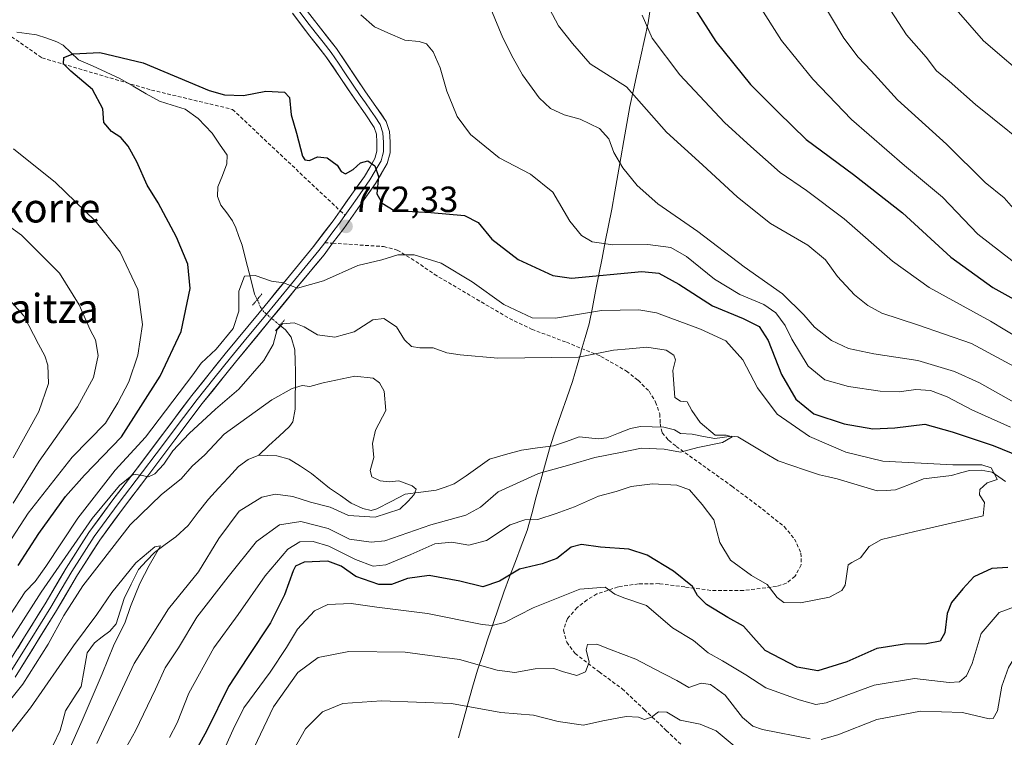
# Model space of a CAD drawing. Units: metres. Extents: x 613772 to 617208, y 4759451 to 4761822.
# Drawn here: x 614935 to 615206, y 4760687 to 4760885 of the extents above; entities that cross this region are included whole.
import ezdxf
from ezdxf.enums import TextEntityAlignment as Align

# ---------------------------------------------------------------- set-up
doc = ezdxf.new("R2010")
doc.units = ezdxf.units.M
doc.header["$MEASUREMENT"] = 0
for name, pattern in [('TRAZO_Y_PUNTO', [1, 0.5, -0.25, 0, -0.25]), ('TRAZOS2', [0.375, 0.25, -0.125]), ('TRAZOSX2', [1.5, 1, -0.5])]:
    doc.linetypes.add(name, pattern=pattern)
for name, color, linetype, lineweight in [('Carátula', 7, 'Continuous', 5), ('Corriente natural lineal', 142, 'Continuous', 13), ('Corriente natural lineal oculto', 19, 'TRAZO_Y_PUNTO', 13), ('Curva de nivel maestra', 36, 'Continuous', 30), ('Curva de nivel normal', 36, 'Continuous', 0), ('Entidad de ámbito territorial', 19, 'Continuous', 0), ('Entidad de ámbito territorial CxS', 92, 'Continuous', 0), ('Layer 0', 7, 'Continuous', 0), ('Puente lineal', 2, 'TRAZOS2', 0), ('Punto de cota en terreno', 7, 'Continuous', 0), ('Rótulo de punto de cota en terreno', 19, 'Continuous', 0), ('Senda', 19, 'TRAZOSX2', 0), ('Texto cartográfico', 19, 'Continuous', 0)]:
    doc.layers.add(name, color=color, linetype=linetype, lineweight=lineweight)
doc.styles.add('Arial', font='txt', dxfattribs={"height": 0.2})

# ---------------------------------------------------------------- blocks, each defined once
blk = doc.blocks.new('*U167')
at = {"layer": 'Curva de nivel normal', "color": 36, "linetype": 'Continuous', "lineweight": 0}
blk.add_polyline3d([(614931.37, 4760696.09, 760), (614936.1, 4760702.01, 760), (614943.05, 4760713.01, 760), (614947.39, 4760720.94, 760), (614952.64, 4760729.07, 760), (614957.75, 4760735.67, 760), (614965.67, 4760745.82, 760), (614974.26, 4760754.21, 760), (614979.64, 4760758.48, 760), (614982.68, 4760762.01, 760), (614986.16, 4760765.13, 760), (614991.48, 4760770.75, 760), (615004.57, 4760780.2, 760), (615010.23, 4760783.39, 760), (615013, 4760784.14, 760), (615015.06, 4760783.86, 760), (615018.75, 4760784.95, 760), (615027.44, 4760786.77, 760), (615032.47, 4760786.23, 760), (615034.26, 4760784.87, 760), (615035.48, 4760782.65, 760), (615036, 4760777.32, 760), (615033.09, 4760771.93, 760), (615032.26, 4760768.23, 760), (615032.71, 4760764.34, 760), (615031.69, 4760760.8, 760), (615032.13, 4760759.09, 760), (615034.38, 4760757.91, 760), (615036.92, 4760757.68, 760), (615039.58, 4760757.95, 760), (615043.22, 4760756.6, 760), (615044.29, 4760755.62, 760), (615043.8, 4760754.24, 760), (615042.14, 4760752.34, 760), (615039.82, 4760750.17, 760), (615033, 4760747.93, 760), (615025.67, 4760748.43, 760), (615020.67, 4760750.75, 760), (615015.26, 4760752.1, 760), (615010.39, 4760753.65, 760), (615005.61, 4760754.28, 760), (615001.83, 4760753.45, 760), (614995.65, 4760749.61, 760), (614989.99, 4760742.06, 760), (614984.43, 4760732.88, 760), (614976.2, 4760722.72, 760), (614966.75, 4760707.67, 760), (614961.6, 4760696.67, 760), (614956.48, 4760685.7, 760)], dxfattribs=at)
blk = doc.blocks.new('*U197')
at = {"layer": 'Curva de nivel normal', "color": 36, "linetype": 'Continuous', "lineweight": 0}
blk.add_polyline3d([(614924.92, 4760642.95, 755), (614935.28, 4760658.49, 755), (614946.34, 4760678.17, 755), (614952.45, 4760692, 755), (614957.94, 4760704.84, 755), (614961.04, 4760712.6, 755), (614964.31, 4760719.09, 755), (614965.75, 4760723.43, 755), (614968.32, 4760729.71, 755), (614970.91, 4760734.67, 755), (614974.02, 4760740.09, 755), (614972.44, 4760739.79, 755), (614967.22, 4760735.37, 755), (614960.64, 4760727.22, 755), (614956.47, 4760721.18, 755), (614950.05, 4760712.56, 755), (614938.21, 4760695.54, 755), (614922.96, 4760676.14, 755)], dxfattribs=at)
blk = doc.blocks.new('5PATER')
at = {"layer": 'Carátula', "linetype": 'Continuous', "lineweight": 5}
h = blk.add_hatch(color=250, dxfattribs=at)
edge = h.paths.add_edge_path()
edge.add_ellipse((0, 0.01), major_axis=(-1.33, -1.34), ratio=0.999422, start_angle=0, end_angle=360)

msp = doc.modelspace()

# ---------------------------------------------------------------- linework, layer by layer
at = {"layer": 'Corriente natural lineal', "color": 142, "linetype": 'Continuous', "lineweight": 13}
for points in [[(614934.5, 4760881.38, 776.87), (614937.19, 4760881.01, 776.93), (614939.87, 4760880.65, 776.85), (614942.69, 4760879.7, 776.57), (614945.5, 4760878.75, 776.03), (614947.25, 4760877.8, 775.63), (614949.36, 4760875.8, 775.01), (614951.46, 4760873.81, 774.28), (614955.25, 4760872.08, 774.09), (614959.04, 4760870.34, 773.88), (614962.83, 4760868.6, 773.41), (614966.45, 4760866.52, 773.31), (614970.07, 4760864.44, 773.23), (614973.69, 4760862.37, 773.09), (614977.21, 4760861.3, 772.98), (614980.73, 4760860.24, 772.96), (614984.39, 4760857.65, 772.72), (614986.27, 4760855.64, 772.57), (614988.16, 4760853.63, 772.45), (614990.23, 4760850.59, 772.28), (614992.29, 4760847.56, 772.1), (614992.24, 4760845.18, 772.06), (614991.01, 4760841.98, 772.05), (614989.77, 4760838.79, 772.09), (614989.66, 4760836.17, 772.03), (614990.62, 4760833.81, 771.91), (614992.21, 4760831.64, 771.86), (614993.79, 4760829.48, 771.87), (614994.71, 4760827.57, 771.8), (614995.57, 4760825.18, 771.64), (614996.44, 4760822.78, 771.33), (614997.57, 4760818.27, 770.86), (614998.71, 4760813.77, 769.71), (614999.85, 4760809.27, 769.39), (615000.58, 4760807.82, 769.17)], [(615006.87, 4760800.72, 765.4), (615008.34, 4760799.51, 764.42), (615009.96, 4760797.48, 763.49), (615010.96, 4760793.98, 762.72), (615011.05, 4760791, 761.92), (615011.14, 4760788.02, 761.07), (615011.11, 4760784.58, 760.22), (615011.07, 4760781.14, 759.59), (615011.04, 4760777.69, 759.03), (615010.41, 4760774.21, 758.37), (615009.49, 4760772.91, 758.22), (615006.66, 4760770.28, 757.88), (615003.83, 4760767.64, 757.47), (615001, 4760765, 757.2)], [(615206.37, 4760757.75, 770.3), (615202.73, 4760760.33, 770.64), (615199.69, 4760760.93, 770.47), (615196.52, 4760760.77, 770.06), (615194.03, 4760760.12, 769.7), (615191.53, 4760759.46, 769.32), (615187.71, 4760758.97, 769.13), (615183.88, 4760758.48, 768.66), (615180, 4760756.96, 768.24), (615176.12, 4760755.45, 767.83), (615173.61, 4760755.32, 767.6), (615171.1, 4760755.2, 767.38), (615167.45, 4760756.31, 767.12), (615163.8, 4760757.41, 766.9), (615160.15, 4760758.52, 766.5), (615157.69, 4760759.05, 766.54), (615155.24, 4760759.57, 766.53), (615151.44, 4760760.86, 766.35), (615147.64, 4760762.16, 766.48), (615143.84, 4760763.45, 766.44), (615140.16, 4760765.65, 766.39), (615136.47, 4760767.84, 765.5), (615132.79, 4760770.04, 765.3), (615131.14, 4760770.2, 765.16), (615126.43, 4760769.6, 764.91), (615123.35, 4760770.19, 764.65), (615120.27, 4760770.78, 764.41), (615117, 4760771, 764.17), (615115.37, 4760771.98, 764.05), (615112.39, 4760772.71, 763.66), (615109.21, 4760772.8, 763.4), (615106.03, 4760772.89, 763.19), (615103.25, 4760772.34, 763.15), (615100, 4760771.06, 763.09), (615096.75, 4760769.77, 762.59), (615094.4, 4760769.55, 762.41), (615091.79, 4760769.8, 762.32), (615089.18, 4760770.05, 762.28), (615085.65, 4760768.8, 761.99), (615082.13, 4760767.55, 762.25), (615077.68, 4760766.99, 762), (615073.24, 4760766.42, 761.73), (615068.87, 4760765.16, 761.5), (615064.5, 4760763.89, 761.01), (615061.26, 4760761.63, 761.17), (615058.02, 4760759.37, 761.01), (615054.77, 4760757.11, 760.88), (615052.31, 4760756.24, 760.93), (615049.84, 4760755.38, 760.79), (615045.56, 4760754.82, 760.29), (615041.28, 4760754.25, 759.75), (615037.4, 4760752.23, 759.79), (615033.51, 4760750.21, 759.61), (615031.95, 4760749.82, 759.43), (615029.6, 4760750.3, 759.25), (615026.45, 4760751.83, 759.03), (615023.46, 4760753.88, 758.61), (615020.47, 4760755.93, 758.4), (615018, 4760757.97, 758.16), (615015.54, 4760760, 758.02), (615012.47, 4760761.98, 757.86), (615009.41, 4760763.95, 757.56), (615005.98, 4760764.86, 757.4), (615001, 4760765, 757.2)], [(615001, 4760765, 757.2), (614998.08, 4760763.79, 757.02), (614995.42, 4760761.86, 756.93), (614992.67, 4760758.88, 756.61), (614989.91, 4760755.91, 757.1), (614987.16, 4760752.94, 757.37), (614984.39, 4760749.31, 756.63), (614981.61, 4760745.69, 755.96), (614978.24, 4760742.56, 755.72), (614975.28, 4760740.41, 755.37), (614972.33, 4760738.26, 754.96), (614970.15, 4760735.91, 755.04), (614967.97, 4760733.55, 754.89), (614965.96, 4760729.55, 754.62), (614963.95, 4760725.54, 754.55), (614962.86, 4760722.07, 754.07), (614961.77, 4760718.61, 753.29), (614960.09, 4760716.62, 753.71), (614957.98, 4760715.01, 753.76), (614955.88, 4760713.39, 753.5), (614953.83, 4760710.64, 753.53), (614952.99, 4760706, 752.9), (614952.14, 4760701.36, 752.38), (614950, 4760698, 752.12), (614947.85, 4760694.64, 752.19), (614947.11, 4760691.94, 752.23), (614946.38, 4760689.24, 752.24), (614944.45, 4760685.25, 752.38)]]:
    msp.add_polyline3d(points, dxfattribs=at)
at = {"layer": 'Corriente natural lineal oculto', "color": 19, "linetype": 'TRAZO_Y_PUNTO', "lineweight": 13}
msp.add_polyline3d([(615000.58, 4760807.82, 769.17), (615001, 4760807, 769.04), (615001.46, 4760805.72, 768.83), (615002.64, 4760804.22, 768.43), (615004.76, 4760802.47, 767.24), (615006.87, 4760800.72, 765.4)], dxfattribs=at)
at = {"layer": 'Curva de nivel maestra', "color": 36, "linetype": 'Continuous', "lineweight": 30}
for points in [[(615117.45, 4760893.41, 800), (615126.73, 4760878.81, 800), (615136.31, 4760866.98, 800), (615143.88, 4760859.38, 800), (615151.55, 4760851.83, 800), (615164.64, 4760842.23, 800), (615178.04, 4760831.64, 800), (615191.35, 4760819.52, 800), (615202.9, 4760811.17, 800), (615217.81, 4760802.93, 800)], [(614934.81, 4760734.67, 775), (614940.49, 4760743.51, 775), (614947.83, 4760753.67, 775), (614953.06, 4760759.51, 775), (614963.24, 4760770.02, 775), (614973.93, 4760786.73, 775), (614979.67, 4760799.02, 775), (614982.15, 4760810.82, 775), (614981.52, 4760817.57, 775), (614978.36, 4760825.03, 775), (614973.35, 4760834.45, 775), (614970.31, 4760839.29, 775), (614967.48, 4760845.67, 775), (614965.1, 4760850.04, 775), (614963.08, 4760852.42, 775), (614960.55, 4760854.08, 775), (614958.44, 4760856.54, 775), (614958.1, 4760860.3, 775), (614955.26, 4760865.6, 775), (614949.28, 4760870.62, 775), (614947.29, 4760872.66, 775), (614947.36, 4760874.37, 775), (614950, 4760875.42, 775), (614957.33, 4760875.77, 775), (614969.18, 4760872.98, 775), (614987.4, 4760865.34, 775), (614991.59, 4760864.11, 775), (614996.85, 4760863.99, 775), (615003, 4760865.18, 775), (615008.09, 4760864.89, 775), (615009.47, 4760863.42, 775), (615009.95, 4760858.67, 775), (615011.43, 4760853.59, 775), (615013.08, 4760847.26, 775), (615013.69, 4760846.25, 775), (615015, 4760846.05, 775), (615017.13, 4760847.1, 775), (615019.87, 4760846.78, 775), (615022.57, 4760844.82, 775), (615023.69, 4760843.09, 775), (615024.9, 4760842.42, 775), (615026.95, 4760843.56, 775), (615029, 4760845.39, 775), (615031, 4760845.96, 775), (615032.92, 4760844.61, 775), (615033.98, 4760841.71, 775), (615033.49, 4760836.91, 775), (615034.98, 4760834.32, 775), (615038.28, 4760832.29, 775), (615048.36, 4760831.81, 775), (615057.61, 4760830.93, 775), (615061.32, 4760829.02, 775), (615065.15, 4760824.39, 775), (615072.35, 4760818.86, 775), (615081.94, 4760814.47, 775), (615087, 4760813.7, 775), (615106.38, 4760815.51, 775), (615111.1, 4760815.07, 775), (615116.57, 4760812.1, 775), (615125.8, 4760806.14, 775), (615134.22, 4760802.58, 775), (615138.64, 4760800.39, 775), (615141.15, 4760796.53, 775), (615144.82, 4760787.24, 775), (615148.71, 4760780.4, 775), (615153.71, 4760776.38, 775), (615161.99, 4760773.66, 775), (615169.94, 4760772.26, 775), (615175.94, 4760772.53, 775), (615184.22, 4760773.54, 775), (615191.72, 4760771.39, 775), (615202.98, 4760767.69, 775), (615210.45, 4760764.61, 775)], [(615207.01, 4760734.1, 775), (615202.67, 4760733.82, 775), (615197.67, 4760731.59, 775), (615194.67, 4760728.24, 775), (615191.55, 4760724.52, 775), (615190.34, 4760721.43, 775), (615189.75, 4760716.12, 775), (615188.47, 4760713.88, 775), (615184.67, 4760713.08, 775), (615178.67, 4760713.05, 775), (615171, 4760711.85, 775), (615162.79, 4760708.14, 775), (615154.75, 4760705.67, 775), (615149.07, 4760706.74, 775), (615140.27, 4760711.28, 775), (615137.08, 4760714.84, 775), (615134.33, 4760718, 775), (615130, 4760720.37, 775), (615124.2, 4760723.93, 775), (615121.72, 4760726.37, 775), (615120.3, 4760728.9, 775), (615115.12, 4760733.12, 775), (615107.87, 4760737.54, 775), (615102.81, 4760739.15, 775), (615095.04, 4760739.72, 775), (615089.83, 4760740.43, 775), (615086.96, 4760739.67, 775), (615082.97, 4760736.57, 775), (615078.98, 4760735.08, 775), (615072.76, 4760733.7, 775), (615067.24, 4760730.31, 775), (615062.67, 4760728.81, 775), (615056.36, 4760730.38, 775), (615047.9, 4760731.92, 775), (615041.92, 4760731.05, 775), (615037.48, 4760729.41, 775), (615034, 4760729.41, 775), (615027.76, 4760731.64, 775), (615023.69, 4760734.51, 775), (615019.99, 4760735.81, 775), (615013.51, 4760735.55, 775), (615011.15, 4760734.47, 775), (615010.44, 4760733.24, 775), (615008.08, 4760726.55, 775), (615004.28, 4760718.85, 775), (614997.94, 4760709.32, 775), (614992.67, 4760701.42, 775), (614986.73, 4760689.23, 775), (614981.18, 4760679.06, 775)]]:
    msp.add_polyline3d(points, dxfattribs=at)
at = {"layer": 'Curva de nivel normal', "color": 36, "linetype": 'Continuous', "lineweight": 0}
for points in [[(615213.63, 4760867.64, 820), (615200.32, 4760879, 820), (615189.06, 4760892.06, 820), (615180.96, 4760904.63, 820), (615177.08, 4760913.08, 820), (615174.53, 4760918.06, 820), (615169.66, 4760929.36, 820), (615162.41, 4760948.28, 820), (615151.97, 4760972.76, 820), (615144.83, 4760985.48, 820), (615139.86, 4760991.63, 820), (615132.38, 4760997.07, 820), (615120.61, 4761002.02, 820), (615113.44, 4761005.8, 820), (615106.21, 4761011.57, 820), (615097.35, 4761019.27, 820), (615083.71, 4761029.69, 820), (615075.86, 4761037.67, 820)], [(615169.22, 4760896.18, 815), (615179.22, 4760880.68, 815), (615184.56, 4760874.54, 815), (615187.44, 4760870.78, 815), (615190.9, 4760867.91, 815), (615198.16, 4760861.5, 815), (615216.38, 4760846.81, 815)], [(615063.1, 4760892.11, 785), (615068.16, 4760879.82, 785), (615070.96, 4760874.26, 785), (615073.58, 4760869.61, 785), (615078.16, 4760863.32, 785), (615081.3, 4760860.35, 785), (615085, 4760858.62, 785), (615089.41, 4760857.42, 785), (615094.71, 4760854.88, 785), (615097.33, 4760852.08, 785), (615098.7, 4760848.32, 785), (615101.17, 4760844.04, 785), (615105.06, 4760839.16, 785), (615110.74, 4760834.19, 785), (615121.82, 4760826.5, 785), (615134.51, 4760816.85, 785), (615145.06, 4760809.4, 785), (615150.96, 4760803.64, 785), (615153.85, 4760800.19, 785), (615158.57, 4760796.58, 785), (615163.26, 4760794.36, 785), (615170.17, 4760792.88, 785), (615182.26, 4760791.02, 785), (615192.39, 4760788.03, 785), (615199.27, 4760784.95, 785), (615224.18, 4760770.88, 785)], [(615154.3, 4760892.55, 810), (615161.98, 4760879.76, 810), (615165.91, 4760874.49, 810), (615169.48, 4760870.73, 810), (615176.67, 4760862.72, 810), (615190.14, 4760850.55, 810), (615200.78, 4760840.01, 810), (615206.06, 4760835.78, 810), (615210.55, 4760830.68, 810)], [(615080.13, 4760889.35, 790), (615083.48, 4760883.16, 790), (615087.3, 4760878.3, 790), (615092.16, 4760872.64, 790), (615102.18, 4760866.32, 790), (615113.16, 4760853.84, 790), (615123.07, 4760844.86, 790), (615132.67, 4760835.95, 790), (615141.75, 4760828.7, 790), (615152, 4760822.81, 790), (615156.88, 4760818.71, 790), (615160.24, 4760814.14, 790), (615164.91, 4760809.12, 790), (615168.5, 4760806.18, 790), (615172.43, 4760804.1, 790), (615182.2, 4760800.88, 790), (615197.03, 4760795.7, 790), (615230.87, 4760777.51, 790)], [(615138.56, 4760888.87, 805), (615144.78, 4760879.13, 805), (615153.37, 4760868.49, 805), (615164.05, 4760857.33, 805), (615178.62, 4760844.7, 805), (615189.04, 4760836, 805), (615198.77, 4760825.85, 805), (615210.98, 4760816.32, 805)], [(615029.11, 4760886.11, 780), (615032.86, 4760882.86, 780), (615036.53, 4760881.2, 780), (615041.21, 4760879.22, 780), (615045.12, 4760878.8, 780), (615047.13, 4760878.14, 780), (615049, 4760876, 780), (615050.93, 4760871.6, 780), (615052.77, 4760865.11, 780), (615054.22, 4760861.56, 780), (615055.55, 4760858.22, 780), (615059.25, 4760853.24, 780), (615067.13, 4760846.83, 780), (615075.79, 4760842.32, 780), (615081.86, 4760837.32, 780), (615086.56, 4760829.41, 780), (615089.75, 4760825.42, 780), (615092.71, 4760823.72, 780), (615098.39, 4760822.88, 780), (615108.03, 4760822.95, 780), (615114.36, 4760822.18, 780), (615118.63, 4760819.69, 780), (615126.41, 4760813.4, 780), (615133.32, 4760809.2, 780), (615139.94, 4760806.44, 780), (615143.2, 4760804.13, 780), (615145.82, 4760800.68, 780), (615147.68, 4760796.89, 780), (615152.17, 4760789.52, 780), (615156.68, 4760785.78, 780), (615163.22, 4760783.9, 780), (615171.92, 4760782.62, 780), (615177.16, 4760782.48, 780), (615181.76, 4760783.09, 780), (615185.75, 4760782.76, 780), (615190.38, 4760781.06, 780), (615197.15, 4760777.49, 780), (615207.74, 4760772.75, 780)], [(615106.46, 4760886.01, 795), (615109.24, 4760879.74, 795), (615116.84, 4760869.61, 795), (615129.16, 4760856.49, 795), (615136.37, 4760849.95, 795), (615144.42, 4760842.75, 795), (615151.67, 4760837.8, 795), (615162, 4760830.04, 795), (615175.32, 4760818.38, 795), (615185.42, 4760811.15, 795), (615202.26, 4760801.84, 795), (615214.15, 4760794.7, 795)], [(614932.02, 4760740.41, 780), (614937.58, 4760749.09, 780), (614949.68, 4760764.44, 780), (614958.85, 4760773.83, 780), (614962.24, 4760779.39, 780), (614965.29, 4760785.15, 780), (614967.74, 4760792.49, 780), (614969.03, 4760800.96, 780), (614967.79, 4760810.61, 780), (614962.93, 4760820.86, 780), (614956.06, 4760829.46, 780), (614945.12, 4760839.98, 780), (614933.57, 4760849.29, 780)], [(614933.48, 4760751.8, 785), (614940.6, 4760763.37, 785), (614951.2, 4760778.34, 785), (614955.52, 4760786.4, 785), (614956.86, 4760792.42, 785), (614956.08, 4760796.76, 785), (614954.62, 4760799.51, 785), (614951.62, 4760806.34, 785), (614946.21, 4760815.05, 785), (614935.78, 4760825.52, 785), (614916.6, 4760839.27, 785)], [(614932.5, 4760720.83, 770), (614936.79, 4760727.44, 770), (614939.49, 4760730.29, 770), (614942.46, 4760734.42, 770), (614951.22, 4760747.64, 770), (614961.54, 4760760.92, 770), (614969.86, 4760770.01, 770), (614982.87, 4760787.15, 770), (614985.17, 4760790.34, 770), (614989.26, 4760794.19, 770), (614994.02, 4760799.88, 770), (614995.51, 4760804.67, 770), (614995.51, 4760810.14, 770), (614997.1, 4760814.3, 770), (615000, 4760814.48, 770), (615004.51, 4760812.85, 770), (615007.78, 4760812.4, 770), (615011.66, 4760810.94, 770), (615018.85, 4760812.93, 770), (615028.24, 4760817.23, 770), (615034.87, 4760818.77, 770), (615039.31, 4760820.08, 770), (615043.75, 4760820.17, 770), (615051.18, 4760817.83, 770), (615059.72, 4760812.71, 770), (615068.46, 4760806.47, 770), (615076.18, 4760802.82, 770), (615082.65, 4760802.67, 770), (615095.33, 4760804.8, 770), (615105.51, 4760804.96, 770), (615110.42, 4760804.21, 770), (615122.48, 4760799.64, 770), (615129.48, 4760796.49, 770), (615134.2, 4760791.21, 770), (615138.21, 4760783.55, 770), (615143.58, 4760776.26, 770), (615152.51, 4760770.18, 770), (615162.46, 4760765.8, 770), (615172.67, 4760763.34, 770), (615191.95, 4760762.34, 770), (615199.88, 4760762.4, 770), (615202.48, 4760761.53, 770), (615203.7, 4760759.37, 770), (615204.14, 4760758.33, 770), (615201.34, 4760757.38, 770), (615199.31, 4760755.57, 770), (615199.25, 4760754.1, 770), (615200.66, 4760752.02, 770), (615200.29, 4760748.34, 770), (615181.49, 4760744.03, 770), (615172.33, 4760741.79, 770), (615168.94, 4760739.87, 770), (615166.56, 4760736.8, 770), (615164.1, 4760735.52, 770), (615163.12, 4760734.86, 770), (615162.33, 4760729.27, 770), (615161.43, 4760727.78, 770), (615158, 4760725.95, 770), (615150, 4760724.42, 770), (615145.48, 4760724.5, 770), (615143.57, 4760725.87, 770), (615140.81, 4760729.42, 770), (615136.52, 4760731.9, 770), (615130.81, 4760736.16, 770), (615127.8, 4760740.95, 770), (615126.2, 4760747.24, 770), (615122.98, 4760751.41, 770), (615119.47, 4760755.52, 770), (615116.03, 4760756.79, 770), (615109.33, 4760757.17, 770), (615103.41, 4760756.36, 770), (615099.32, 4760755.02, 770), (615094.47, 4760753.75, 770), (615087.89, 4760750.82, 770), (615082.79, 4760749, 770), (615077.8, 4760747.28, 770), (615074.16, 4760747.24, 770), (615070.19, 4760745.88, 770), (615063.67, 4760741.54, 770), (615058.82, 4760740.29, 770), (615054.1, 4760741.04, 770), (615049.42, 4760740.64, 770), (615042.82, 4760737.66, 770), (615035.98, 4760734.86, 770), (615032.46, 4760734.47, 770), (615027.6, 4760736.28, 770), (615020.26, 4760739.94, 770), (615015.94, 4760741.28, 770), (615012.31, 4760741.18, 770), (615009.02, 4760739.2, 770), (615002.8, 4760731.81, 770), (614995.33, 4760721.2, 770), (614988.62, 4760711.99, 770), (614981.74, 4760699.5, 770), (614978.6, 4760691.34, 770), (614976.48, 4760687.32, 770)], [(614933.44, 4760764.32, 790), (614940.52, 4760777.05, 790), (614943.15, 4760784.71, 790), (614942.99, 4760789.77, 790), (614942.15, 4760792.32, 790), (614940.41, 4760795.54, 790), (614936.37, 4760803.38, 790), (614929.48, 4760810.82, 790)], [(614930.02, 4760709.85, 765), (614941.2, 4760727.36, 765), (614955.21, 4760747.61, 765), (614962.67, 4760756.71, 765), (614966.53, 4760759.76, 765), (614968.45, 4760759.55, 765), (614970.72, 4760759.04, 765), (614972.44, 4760759.85, 765), (614974.87, 4760762.51, 765), (614977.37, 4760766.24, 765), (614981.9, 4760770.98, 765), (614989.12, 4760777.63, 765), (614995.54, 4760783.15, 765), (615002.41, 4760791.08, 765), (615004.96, 4760795.47, 765), (615006.09, 4760799.6, 765), (615007.52, 4760801.15, 765), (615010.72, 4760801.39, 765), (615013.53, 4760800.3, 765), (615017.2, 4760798.1, 765), (615021.95, 4760797.48, 765), (615027.28, 4760798.93, 765), (615032.37, 4760802.22, 765), (615035.39, 4760802.62, 765), (615038.91, 4760800.34, 765), (615041.06, 4760796.74, 765), (615043, 4760794.89, 765), (615045.33, 4760794.51, 765), (615049, 4760794.51, 765), (615052.76, 4760793.14, 765), (615056.38, 4760792.65, 765), (615066.76, 4760791.73, 765), (615089, 4760791.97, 765), (615098.62, 4760793.91, 765), (615102.92, 4760794.28, 765), (615107.71, 4760794.72, 765), (615113.06, 4760793.9, 765), (615115.17, 4760792.51, 765), (615115.63, 4760791.27, 765), (615114.92, 4760788.34, 765), (615115.46, 4760780.86, 765), (615116.98, 4760779.9, 765), (615118.83, 4760779.73, 765), (615120.12, 4760777.32, 765), (615122.4, 4760774.02, 765), (615126.57, 4760770.49, 765), (615129.55, 4760770.56, 765), (615131.24, 4760770.1, 765), (615128.54, 4760768.49, 765), (615121.76, 4760767.11, 765), (615117, 4760765.88, 765), (615112.49, 4760766.62, 765), (615106.3, 4760766.93, 765), (615100.54, 4760765.74, 765), (615093.49, 4760764.38, 765), (615086.62, 4760762.36, 765), (615077.98, 4760759.95, 765), (615066.82, 4760754.9, 765), (615061.99, 4760750.75, 765), (615057.98, 4760748.52, 765), (615048.37, 4760745.81, 765), (615035.67, 4760741.48, 765), (615031.9, 4760741.05, 765), (615026, 4760741.94, 765), (615020.15, 4760744.84, 765), (615012.61, 4760746.74, 765), (615006.76, 4760745.83, 765), (615000.42, 4760741.24, 765), (614992.6, 4760731.53, 765), (614984, 4760720.48, 765), (614978.95, 4760712.05, 765), (614975.23, 4760706.54, 765), (614972.62, 4760700.67, 765), (614967.1, 4760689.14, 765), (614961.31, 4760678.89, 765)], [(615208.91, 4760723.26, 780), (615204.64, 4760721.77, 780), (615199.69, 4760715.93, 780), (615197.24, 4760707.73, 780), (615195.69, 4760704.34, 780), (615193.78, 4760702.62, 780), (615190.89, 4760702.44, 780), (615181.36, 4760703.59, 780), (615170.32, 4760701.78, 780), (615157.08, 4760696.87, 780), (615154.23, 4760696.46, 780), (615149.67, 4760697.67, 780), (615140.48, 4760700.99, 780), (615135.02, 4760704.58, 780), (615128.57, 4760708.44, 780), (615124.59, 4760710.61, 780), (615120.6, 4760713.99, 780), (615114.84, 4760717.53, 780), (615107.63, 4760723.63, 780), (615101.4, 4760725.74, 780), (615098.95, 4760726.76, 780), (615096.34, 4760728.72, 780), (615089.33, 4760728.17, 780), (615076.48, 4760723.05, 780), (615068.57, 4760718.94, 780), (615065.23, 4760718.12, 780), (615062.48, 4760718.45, 780), (615047.46, 4760721.44, 780), (615033.52, 4760723.16, 780), (615026.46, 4760724.18, 780), (615020, 4760723.91, 780), (615016.33, 4760722.17, 780), (615011.65, 4760717.17, 780), (615008.63, 4760712.1, 780), (615004.15, 4760705.34, 780), (614996.88, 4760695.53, 780), (614993.97, 4760689.56, 780), (614991.9, 4760684.9, 780)], [(615152.67, 4760686.97, 785), (615139.6, 4760689.55, 785), (615136.94, 4760690.47, 785), (615134.05, 4760692.89, 785), (615129.26, 4760698.95, 785), (615125.31, 4760701.97, 785), (615122.66, 4760702.25, 785), (615119.31, 4760701.14, 785), (615116, 4760703.05, 785), (615109.76, 4760706.2, 785), (615104.71, 4760708.92, 785), (615097.93, 4760711.42, 785), (615094, 4760712.99, 785), (615091.45, 4760712.9, 785), (615091.03, 4760711.48, 785), (615091.91, 4760708.04, 785), (615090.91, 4760705.38, 785), (615088.53, 4760704.43, 785), (615084.79, 4760705.43, 785), (615082.2, 4760706.34, 785), (615077, 4760706.21, 785), (615071.48, 4760705.23, 785), (615066.6, 4760705.85, 785), (615056.27, 4760708.85, 785), (615041.32, 4760710.8, 785), (615025.76, 4760710.97, 785), (615017.36, 4760709.31, 785), (615011.76, 4760705.21, 785), (615005.03, 4760695.82, 785), (614999.79, 4760684.57, 785)], [(615293, 4760685.37, 785), (615274.95, 4760687.73, 785), (615262.84, 4760690.68, 785), (615256.28, 4760693.29, 785), (615246.86, 4760697.62, 785), (615237.96, 4760700.74, 785), (615232.25, 4760703.86, 785), (615224.32, 4760709.46, 785), (615216.17, 4760713.51, 785), (615212.98, 4760714.12, 785), (615210.62, 4760712.1, 785), (615207.22, 4760706.6, 785), (615205.44, 4760701.48, 785), (615204.17, 4760694.65, 785), (615203.06, 4760692.53, 785), (615201.92, 4760692.45, 785), (615194.58, 4760694.24, 785), (615183.06, 4760694.57, 785), (615171, 4760692.26, 785), (615160.33, 4760688.07, 785), (615155.69, 4760686.83, 785)], [(615132.32, 4760684.56, 790), (615126.84, 4760689.14, 790), (615122.47, 4760691.03, 790), (615116.89, 4760692.13, 790), (615113.22, 4760694.35, 790), (615111, 4760694.39, 790), (615109, 4760692.96, 790), (615107.11, 4760692.3, 790), (615105.45, 4760692.9, 790), (615102.11, 4760693.08, 790), (615095.67, 4760691.95, 790), (615090.33, 4760690.78, 790), (615083.33, 4760691.73, 790), (615076.54, 4760693.45, 790), (615067.64, 4760694.24, 790), (615054.01, 4760696.69, 790), (615034.76, 4760697.43, 790), (615024.17, 4760696.66, 790), (615018.53, 4760694.38, 790), (615013.9, 4760689.75, 790), (615005.08, 4760674.16, 790)]]:
    msp.add_polyline3d(points, dxfattribs=at)
at = {"layer": 'Entidad de ámbito territorial', "color": 19, "linetype": 'Continuous', "lineweight": 0}
msp.add_polyline3d([(615108.75, 4760888.27, 796.3), (615108.15, 4760883.97, 795.3), (615107.14, 4760879.37, 794.48), (615106.14, 4760874.76, 793.18), (615105.13, 4760870.16, 791.69), (615104.13, 4760865.55, 790.03), (615103.12, 4760860.95, 788.38), (615102.28, 4760856.24, 787.03), (615101.44, 4760851.54, 786.12), (615100.61, 4760846.84, 785.18), (615099.77, 4760842.13, 784.24), (615098.93, 4760837.43, 783.29), (615098.09, 4760832.72, 782.48), (615097.2, 4760828.21, 781.74), (615096.32, 4760823.7, 780.29), (615095.43, 4760819.19, 777.53), (615094.54, 4760814.68, 774.66), (615093.65, 4760810.17, 772.26), (615092.77, 4760805.66, 770.12), (615091.88, 4760801.15, 768.07), (615090.8, 4760797.41, 766.58), (615089.73, 4760793.68, 765.56), (615089.65, 4760793.4, 765.48), (615088.57, 4760789.64, 764.38), (615087.31, 4760785.26, 763.46), (615085.77, 4760780.8, 762.87), (615084.22, 4760776.35, 762.66), (615082.68, 4760771.89, 762.51), (615081.14, 4760767.43, 762.25), (615079.88, 4760762.8, 763.39), (615078.62, 4760758.16, 766.06), (615077.36, 4760753.53, 768.09), (615076.1, 4760748.89, 769.35), (615074.84, 4760744.26, 770.79), (615073.23, 4760740.02, 772.46), (615071.62, 4760735.79, 773.97), (615070, 4760731.55, 775.1), (615068.39, 4760727.31, 776.48), (615066.94, 4760723.03, 777.62), (615065.5, 4760718.74, 779.51), (615064.05, 4760714.46, 781.47), (615062.61, 4760710.17, 783.83), (615061.16, 4760705.89, 786.09), (615059.85, 4760701.23, 788.04), (615058.54, 4760696.57, 789.9), (615057.23, 4760691.9, 791.62), (615055.92, 4760687.24, 793.61)], dxfattribs=at)
at = {"layer": 'Entidad de ámbito territorial CxS', "color": 92, "linetype": 'Continuous', "lineweight": 0}
msp.add_polyline3d([(615108.75, 4760888.27, 796.3), (615108.15, 4760883.97, 795.3), (615107.14, 4760879.37, 794.48), (615106.14, 4760874.76, 793.18), (615105.13, 4760870.16, 791.69), (615104.13, 4760865.55, 790.03), (615103.12, 4760860.95, 788.38), (615102.28, 4760856.24, 787.03), (615101.44, 4760851.54, 786.12), (615100.61, 4760846.84, 785.18), (615099.77, 4760842.13, 784.24), (615098.93, 4760837.43, 783.29), (615098.09, 4760832.72, 782.48), (615097.2, 4760828.21, 781.74), (615096.32, 4760823.7, 780.29), (615095.43, 4760819.19, 777.53), (615094.54, 4760814.68, 774.66), (615093.65, 4760810.17, 772.26), (615092.77, 4760805.66, 770.12), (615091.88, 4760801.15, 768.07), (615090.8, 4760797.41, 766.58), (615089.73, 4760793.68, 765.56), (615089.65, 4760793.4, 765.48), (615088.57, 4760789.64, 764.38), (615087.31, 4760785.26, 763.46), (615085.77, 4760780.8, 762.87), (615084.22, 4760776.35, 762.66), (615082.68, 4760771.89, 762.51), (615081.14, 4760767.43, 762.25), (615079.88, 4760762.8, 763.39), (615078.62, 4760758.16, 766.06), (615077.36, 4760753.53, 768.09), (615076.1, 4760748.89, 769.35), (615074.84, 4760744.26, 770.79), (615073.23, 4760740.02, 772.46), (615071.62, 4760735.79, 773.97), (615070, 4760731.55, 775.1), (615068.39, 4760727.31, 776.48), (615066.94, 4760723.03, 777.62), (615065.5, 4760718.74, 779.51), (615064.05, 4760714.46, 781.47), (615062.61, 4760710.17, 783.83), (615061.16, 4760705.89, 786.09), (615059.85, 4760701.23, 788.04), (615058.54, 4760696.57, 789.9), (615057.23, 4760691.9, 791.62), (615055.92, 4760687.24, 793.61)], dxfattribs=at)
at = {"layer": 'Layer 0', "linetype": 'Continuous', "lineweight": 0}
for points in [[(615013.45, 4760888.39), (615017.96, 4760882.49), (615022.41, 4760876.87), (615030.41, 4760864.97), (615033.23, 4760860.97), (615036.04, 4760856.78), (615036.96, 4760854.05), (615037.13, 4760851.21), (615037.14, 4760848.21), (615036.36, 4760845.26), (615033.13, 4760839.75), (615029.58, 4760834.7), (615024.38, 4760827.35), (615021.32, 4760823.31)], [(615023.38, 4760832.24), (615026.61, 4760836.79), (615030.07, 4760841.71), (615032.98, 4760846.66), (615033.5, 4760848.67), (615033.5, 4760851.09), (615033.36, 4760853.35), (615032.75, 4760855.16), (615030.24, 4760858.92), (615027.42, 4760862.91), (615023.4, 4760868.89), (615019.48, 4760874.73), (615015.09, 4760880.26), (615010.28, 4760886.56)], [(615011.87, 4760887.48), (615014.27, 4760884.33), (615016.53, 4760881.38), (615018.72, 4760878.61), (615020.95, 4760875.8), (615022.95, 4760872.83), (615024.91, 4760869.91), (615028.92, 4760863.94), (615030.33, 4760861.95), (615031.74, 4760859.95), (615032.99, 4760858.07), (615034.4, 4760855.97), (615035.16, 4760853.7), (615035.25, 4760852.28), (615035.32, 4760851.15), (615035.32, 4760849.94), (615035.32, 4760848.44), (615035.06, 4760847.44), (615034.67, 4760845.96), (615033.06, 4760843.21), (615031.6, 4760840.73), (615028.1, 4760835.75), (615026.48, 4760833.47), (615024.72, 4760830.98)], [(614930.94, 4760705.86), (614936.6, 4760715.01), (614942.25, 4760724.13), (614948.07, 4760733.95), (614954.26, 4760743.7), (614960.9, 4760752.69), (614967.62, 4760761.51), (614982.62, 4760781.44), (614991.81, 4760792.91), (615001.11, 4760804.18), (615008.63, 4760813.32), (615016.1, 4760822.42), (615021.44, 4760829.5), (615023.38, 4760832.24)], [(615024.72, 4760830.98), (615022.91, 4760828.43), (615021.38, 4760826.41), (615019.15, 4760823.45)], [(615019.15, 4760823.45), (615017.53, 4760821.3), (615010.04, 4760812.17), (615006.28, 4760807.6), (615002.52, 4760803.02), (614997.87, 4760797.4), (614993.22, 4760791.77), (614988.65, 4760786.06), (614984.05, 4760780.33), (614980.29, 4760775.36), (614972.79, 4760765.39), (614969.07, 4760760.41), (614962.36, 4760751.6), (614955.76, 4760742.67), (614949.62, 4760733), (614946.71, 4760728.09), (614943.8, 4760723.19), (614940.97, 4760718.62), (614938.15, 4760714.06), (614932.49, 4760704.91)], [(615021.32, 4760823.31), (615018.96, 4760820.17), (615011.44, 4760811.01), (615003.92, 4760801.86), (614994.63, 4760790.62), (614985.48, 4760779.21), (614977.96, 4760769.27), (614970.51, 4760759.3), (614963.81, 4760750.51), (614957.26, 4760741.64), (614951.17, 4760732.05), (614945.35, 4760722.25), (614934.03, 4760703.95)]]:
    msp.add_lwpolyline(points, dxfattribs=at)
for points in [[(615015.71, 4760885.44, 778.29), (615017.96, 4760882.49, 778.05), (615020.19, 4760879.68, 777.68), (615022.41, 4760876.87, 777.54), (615025.08, 4760872.9, 777.11), (615027.74, 4760868.94, 776.94), (615030.41, 4760864.97, 776.63), (615033.23, 4760860.97, 776.46), (615034.64, 4760858.88, 776.26), (615036.04, 4760856.78, 776.13), (615036.96, 4760854.05, 776.09), (615037.13, 4760851.21, 775.9), (615037.14, 4760848.21, 775.66), (615036.36, 4760845.26, 775.32), (615034.75, 4760842.51, 774.99), (615033.13, 4760839.75, 774.6), (615031.36, 4760837.23, 774.14), (615029.58, 4760834.7, 773.89), (615026.98, 4760831.03, 773.03), (615024.38, 4760827.35, 772.36), (615022.85, 4760825.33, 772.09), (615021.32, 4760823.31, 771.91), (615018.96, 4760820.17, 771.5), (615016.45, 4760817.12, 770.98), (615013.95, 4760814.06, 770.45), (615011.44, 4760811.01, 769.86), (615008.93, 4760807.96, 769.14), (615006.43, 4760804.91, 767.91), (615003.92, 4760801.86, 767.28), (615000.82, 4760798.11, 767.68), (614997.73, 4760794.37, 767.53), (614994.63, 4760790.62, 767.39), (614991.58, 4760786.82, 767.19), (614988.53, 4760783.01, 766.77), (614985.48, 4760779.21, 766.54), (614982.97, 4760775.9, 765.86), (614980.47, 4760772.58, 765.55), (614977.96, 4760769.27, 765.24), (614975.48, 4760765.95, 764.95), (614972.99, 4760762.62, 764.57), (614970.51, 4760759.3, 764.52), (614968.28, 4760756.37, 763.76), (614966.04, 4760753.44, 763.87), (614963.81, 4760750.51, 763.04), (614961.63, 4760747.55, 763.52), (614959.44, 4760744.6, 762.86), (614957.26, 4760741.64, 762.88), (614955.23, 4760738.44, 762.67), (614953.2, 4760735.25, 762.14), (614951.17, 4760732.05, 761.9), (614949.23, 4760728.78, 761.27), (614947.29, 4760725.52, 761.32), (614945.35, 4760722.25, 761.1), (614943.09, 4760718.59, 761.16), (614940.82, 4760714.93, 761.28), (614938.56, 4760711.27, 760.88), (614936.29, 4760707.61, 761.2), (614934.03, 4760703.95, 760.68)], [(614934.71, 4760711.96, 762.62), (614936.6, 4760715.01, 761.95), (614938.48, 4760718.05, 762.45), (614940.37, 4760721.09, 762.89), (614942.25, 4760724.13, 762.41), (614944.19, 4760727.4, 763), (614946.13, 4760730.68, 763.04), (614948.07, 4760733.95, 763.25), (614950.13, 4760737.2, 764.22), (614952.2, 4760740.45, 764.03), (614954.26, 4760743.7, 764.63), (614956.47, 4760746.7, 763.91), (614958.69, 4760749.69, 764.72), (614960.9, 4760752.69, 764.82), (614963.14, 4760755.63, 764.93), (614965.38, 4760758.57, 765.22), (614967.62, 4760761.51, 765.64), (614970.62, 4760765.5, 766.27), (614973.62, 4760769.48, 766.47), (614976.62, 4760773.47, 765.82), (614979.62, 4760777.45, 767.66), (614982.62, 4760781.44, 767.5), (614985.68, 4760785.26, 767.53), (614988.75, 4760789.09, 767.72), (614991.81, 4760792.91, 768.14), (614994.91, 4760796.67, 768.84), (614998.01, 4760800.42, 768.86), (615001.11, 4760804.18, 768.75), (615003.62, 4760807.23, 768.94), (615006.12, 4760810.27, 769.61), (615008.63, 4760813.32, 770.08), (615011.12, 4760816.35, 770.57), (615013.61, 4760819.39, 771.11), (615016.1, 4760822.42, 771.48), (615018.77, 4760825.96, 772.21), (615021.44, 4760829.5, 772.44), (615023.38, 4760832.24, 772.84), (615025, 4760834.52, 773.2), (615026.61, 4760836.79, 773.38), (615028.34, 4760839.25, 773.86), (615030.07, 4760841.71, 774.4), (615031.53, 4760844.19, 774.67), (615032.98, 4760846.66, 775.07), (615033.5, 4760848.67, 775.3), (615033.5, 4760851.09, 775.57), (615033.36, 4760853.35, 775.81), (615032.75, 4760855.16, 775.92), (615030.24, 4760858.92, 776.25), (615027.42, 4760862.91, 776.58), (615025.41, 4760865.9, 776.77), (615023.4, 4760868.89, 776.95), (615021.44, 4760871.81, 777.22), (615019.48, 4760874.73, 777.36), (615017.29, 4760877.5, 777.67), (615015.09, 4760880.26, 777.8), (615012.69, 4760883.41, 778.32), (615010.28, 4760886.56, 778.67)]]:
    msp.add_polyline3d(points, dxfattribs=at)
at = {"layer": 'Puente lineal', "color": 2, "linetype": 'TRAZOS2', "lineweight": 0}
for points in [[(614999.31, 4760806.27, 769.27), (615001.86, 4760809.36, 769.26)], [(615008.14, 4760802.27, 766.1), (615005.6, 4760799.18, 765.04)]]:
    msp.add_polyline3d(points, dxfattribs=at)
at = {"layer": 'Senda', "color": 19, "linetype": 'TRAZOSX2', "lineweight": 0}
for points in [[(614740.89, 4761096.9), (614757.58, 4761082.11), (614776.13, 4761050.91), (614803.25, 4761007.08), (614840.76, 4760964.67), (614879.09, 4760927.97), (614895.4, 4760913.29), (614908.46, 4760897.32), (614941.39, 4760874.3), (614971.49, 4760865.45), (614993.8, 4760860.14), (615023.38, 4760832.24)], [(615023.38, 4760832.24), (615024.72, 4760830.98)], [(615019.15, 4760823.45), (615021.32, 4760823.31)], [(615021.32, 4760823.31), (615035.34, 4760822.41), (615039.11, 4760821.45), (615044.25, 4760818.28), (615049.29, 4760814.79), (615059.62, 4760808.68), (615069.96, 4760802.63), (615076.07, 4760799.67), (615085.62, 4760796.08), (615095.11, 4760792.2), (615102.14, 4760788.15), (615105.36, 4760785.62), (615108.36, 4760782.6), (615110.18, 4760779.62), (615111.31, 4760776.39), (615111.45, 4760773.7), (615111.95, 4760771.14), (615113.75, 4760769.11), (615115.85, 4760767.43), (615131.15, 4760756.49), (615138.4, 4760751.06), (615145.55, 4760745.35), (615148.37, 4760741.95), (615150.15, 4760738.06), (615150.23, 4760734.83), (615148.49, 4760731.66), (615146.09, 4760729.78), (615143.43, 4760728.9), (615134.36, 4760727.81), (615125.32, 4760727.82), (615118.22, 4760728.76), (615111.11, 4760729.67), (615105.49, 4760729.61), (615099.85, 4760728.78), (615094.03, 4760726.84), (615091.3, 4760725.24), (615088.59, 4760723.08), (615085.9, 4760720.05), (615084.81, 4760716.87), (615085.71, 4760713.58), (615088.01, 4760710.47), (615094.63, 4760705.4), (615101, 4760700.74), (615107.04, 4760695.05), (615113.1, 4760689.29), (615120.99, 4760681.71)]]:
    msp.add_lwpolyline(points, dxfattribs=at)

# ---------------------------------------------------------------- block references
at = {"layer": 'Curva de nivel normal', "color": 36, "linetype": 'Continuous', "lineweight": 0}
for name in ['*U167', '*U197']:
    msp.add_blockref(name, (0, 0), dxfattribs=at)
at = {"layer": 'Punto de cota en terreno', "linetype": 'Continuous', "lineweight": 0}
msp.add_blockref('5PATER', (615025.01, 4760827.95, 772.33), dxfattribs=at)

# ---------------------------------------------------------------- texts
at = {"layer": 'Rótulo de punto de cota en terreno', "color": 19, "linetype": 'Continuous', "lineweight": 0, "style": 'Arial'}
msp.add_text('772,33', height=7, dxfattribs=at).set_placement((615026.77, 4760829.71), align=Align.BOTTOM_LEFT)
at = {"layer": 'Texto cartográfico', "color": 19, "linetype": 'Continuous', "lineweight": 0, "style": 'Arial'}
for s, p in [('Malkorre', (614934.85, 4760833.02)), ('Haitza', (614940.74, 4760805.37))]:
    msp.add_text(s, height=8, dxfattribs=at).set_placement(p, align=Align.MIDDLE_CENTER)

doc.saveas('drawing.dxf')
